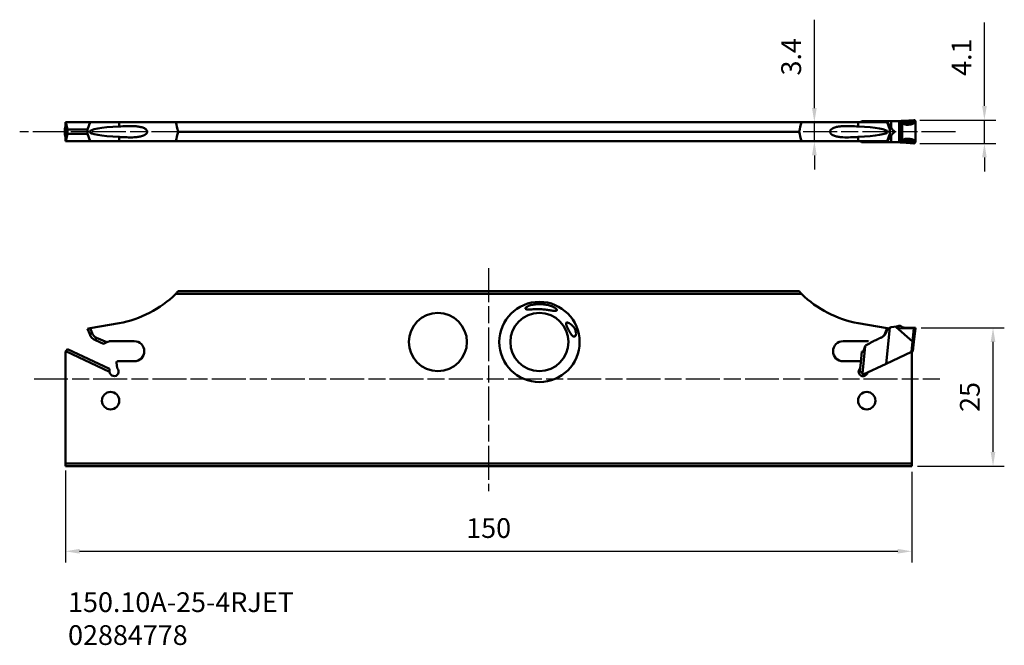
# Model space of a CAD drawing. Extents: x 55 to 230, y 23 to 133.
import ezdxf

# ---------------------------------------------------------------- set-up
doc = ezdxf.new("R2010")
doc.units = 0
doc.header["$PDMODE"] = 1
doc.linetypes.add('LONGDASH_DASH', pattern=[10.5, 6, -0.75, 3, -0.75])
for name, color, linetype, lineweight in [('1', 4, 'Continuous', 50), ('2', 7, 'Continuous', 25), ('4', 2, 'LONGDASH_DASH', 25), ('SKVIEW1', 4, 'Continuous', 50), ('SKVIEW2', 7, 'Continuous', 25), ('SKVIEW4', 2, 'LONGDASH_DASH', 25), ('SKVIEW6', 5, 'Continuous', 35)]:
    doc.layers.add(name, color=color, linetype=linetype, lineweight=lineweight)
doc.styles.add('STANDARD 3.5 mm', font='monos.ttf', dxfattribs={"height": 3.5})
doc.dimstyles.new('AM_DIN', dxfattribs={"dimtxt": 3.5, "dimasz": 2.5, "dimexe": 2, "dimexo": 1, "dimgap": 2.3, "dimtad": 1, "dimdsep": 46, "dimtxsty": 'STANDARD 3.5 mm', "dimcen": 0.09, "dimadec": 0, "dimazin": 2, "dimtm": 1e-09, "dimtfac": 0.707107, "dimtmove": 0, "dimatfit": 3, "dimfxl": 1, "dimtolj": 1, "dimlwd": -1, "dimlwe": -1, "dimarcsym": 0})

# ---------------------------------------------------------------- blocks, each defined once
blk = doc.blocks.new('*D4')
at = {"layer": '2', "color": 0}
for p, q in [((226.17, 118.19), (226.17, 132.98)), ((214.71, 115.69), (228.17, 115.69)), ((226.17, 111.55), (226.17, 115.69)), ((214.71, 111.55), (228.17, 111.55)), ((226.17, 109.05), (226.17, 106.55))]:
    blk.add_line(p, q, dxfattribs=at)
for points in [[(225.76, 118.19), (226.59, 118.19), (226.17, 115.69)], [(225.76, 109.05), (226.59, 109.05), (226.17, 111.55)]]:
    blk.add_solid(points, dxfattribs=at)
at = {"layer": 'DEFPOINTS', "color": 0}
for p in [(213.71, 115.69), (226.17, 115.69), (213.71, 111.55)]:
    blk.add_point(p, dxfattribs=at)
at = {"layer": '2', "color": 0, "insert": (222.11, 126.83), "char_height": 3.5, "attachment_point": 5, "rotation": 90, "style": 'STANDARD 3.5 mm'}
blk.add_mtext('\\A1;4.1', dxfattribs=at)
blk = doc.blocks.new('*D5')
at = {"layer": '2', "color": 0}
for p, q in [((196.04, 117.82), (196.04, 133.48)), ((198.75, 115.32), (194.04, 115.32)), ((196.04, 111.92), (196.04, 115.32)), ((198.75, 111.92), (194.04, 111.92)), ((196.04, 109.42), (196.04, 106.92))]:
    blk.add_line(p, q, dxfattribs=at)
for points in [[(195.62, 117.82), (196.46, 117.82), (196.04, 115.32)], [(195.62, 109.42), (196.46, 109.42), (196.04, 111.92)]]:
    blk.add_solid(points, dxfattribs=at)
at = {"layer": 'DEFPOINTS', "color": 0}
for p in [(196.04, 115.32), (199.75, 115.32), (199.75, 111.92)]:
    blk.add_point(p, dxfattribs=at)
at = {"layer": '2', "color": 0, "insert": (191.93, 126.9), "char_height": 3.5, "attachment_point": 5, "rotation": 90, "style": 'STANDARD 3.5 mm'}
blk.add_mtext('\\A1;3.4', dxfattribs=at)
blk = doc.blocks.new('*D6')
at = {"layer": 'DEFPOINTS', "color": 0}
for p in [(63.32, 54.56), (213.32, 54.34), (213.32, 39.23)]:
    blk.add_point(p, dxfattribs=at)
at = {"layer": 'SKVIEW2', "color": 0}
for p, q in [((63.32, 53.56), (63.32, 37.23)), ((213.32, 53.34), (213.32, 37.23)), ((65.82, 39.23), (210.82, 39.23))]:
    blk.add_line(p, q, dxfattribs=at)
for points in [[(65.82, 39.65), (65.82, 38.82), (63.32, 39.23)], [(210.82, 39.65), (210.82, 38.82), (213.32, 39.23)]]:
    blk.add_solid(points, dxfattribs=at)
at = {"layer": 'SKVIEW2', "color": 0, "insert": (138.32, 43.35), "char_height": 3.5, "attachment_point": 5, "style": 'STANDARD 3.5 mm'}
blk.add_mtext('\\A1;150', dxfattribs=at)
blk = doc.blocks.new('*D7')
at = {"layer": 'DEFPOINTS', "color": 0}
for p in [(213.95, 78.85), (227.7, 78.85), (213.32, 54.34)]:
    blk.add_point(p, dxfattribs=at)
at = {"layer": 'SKVIEW2', "color": 0}
for p, q in [((214.95, 78.85), (229.7, 78.85)), ((227.7, 56.84), (227.7, 76.35)), ((214.32, 54.34), (229.7, 54.34))]:
    blk.add_line(p, q, dxfattribs=at)
for points in [[(227.28, 76.35), (228.11, 76.35), (227.7, 78.85)], [(227.28, 56.84), (228.11, 56.84), (227.7, 54.34)]]:
    blk.add_solid(points, dxfattribs=at)
at = {"layer": 'SKVIEW2', "color": 0, "insert": (223.59, 66.59), "char_height": 3.5, "attachment_point": 5, "rotation": 90, "style": 'STANDARD 3.5 mm'}
blk.add_mtext('\\A1;25', dxfattribs=at)

msp = doc.modelspace()

# ---------------------------------------------------------------- linework, layer by layer
at = {"layer": '1'}
for p, q in [((63.321, 115.316), (63.37, 115.316)), ((63.321, 114.183), (63.321, 115.316)), ((63.37, 115.316), (67.722, 115.316)), ((63.721, 114.016), (63.37, 115.316)), ((67.722, 115.316), (67.254, 114.016)), ((67.722, 115.316), (72.82, 115.316)), ((72.82, 114.551), (72.82, 115.316)), ((72.82, 115.316), (82.868, 115.316)), ((82.868, 115.316), (193.774, 115.316)), ((193.774, 115.316), (203.822, 115.316)), ((203.822, 115.316), (208.92, 115.316)), ((203.822, 115.316), (203.822, 114.551)), ((204.545, 115.466), (205.058, 115.466)), ((209.388, 114.016), (208.92, 115.316)), ((208.926, 115.466), (209.424, 115.466)), ((209.424, 115.466), (209.626, 115.466)), ((209.626, 115.466), (210.567, 115.466)), ((209.626, 114.337), (209.626, 115.466)), ((213.679, 115.686), (210.969, 115.483)), ((210.969, 115.483), (211.011, 115.483)), ((211.011, 115.483), (211.092, 115.489)), ((211.092, 111.744), (211.092, 115.489)), ((211.493, 115.52), (211.619, 115.53)), ((211.493, 111.713), (211.493, 115.52)), ((211.619, 115.288), (211.619, 115.53)), ((213.691, 115.686), (211.925, 115.553)), ((211.925, 115.27), (211.925, 115.553)), ((213.691, 115.686), (213.679, 115.686)), ((213.709, 115.687), (213.696, 115.687)), ((213.948, 115.454), (213.948, 115.372)), ((63.321, 113.05), (63.321, 114.183)), ((63.721, 113.216), (63.721, 114.016)), ((67.254, 114.016), (63.721, 114.016)), ((67.254, 113.216), (67.254, 114.016)), ((83.314, 113.616), (193.328, 113.616)), ((209.388, 114.016), (209.388, 113.216)), ((63.321, 111.916), (63.321, 113.05)), ((63.37, 111.916), (63.321, 111.916)), ((63.37, 111.916), (63.721, 113.216)), ((67.722, 111.916), (63.37, 111.916)), ((63.721, 113.216), (67.254, 113.216)), ((67.254, 113.216), (67.722, 111.916)), ((72.82, 111.916), (67.722, 111.916)), ((72.82, 111.916), (72.82, 112.682)), ((82.868, 111.916), (72.82, 111.916)), ((82.868, 111.916), (193.774, 111.916)), ((203.822, 111.916), (193.774, 111.916)), ((203.822, 112.682), (203.822, 111.916)), ((208.92, 111.916), (203.822, 111.916)), ((205.058, 111.766), (204.545, 111.766)), ((208.92, 111.916), (209.388, 113.216)), ((208.926, 111.766), (209.424, 111.766)), ((209.424, 111.766), (209.626, 111.766)), ((209.626, 111.766), (209.626, 112.896)), ((209.626, 111.766), (210.567, 111.766)), ((211.011, 111.75), (210.969, 111.75)), ((210.969, 111.75), (213.679, 111.547)), ((211.011, 111.75), (211.092, 111.744)), ((211.493, 111.713), (211.619, 111.703)), ((211.619, 111.703), (211.619, 111.944)), ((211.925, 111.679), (211.925, 111.963)), ((213.691, 111.547), (211.925, 111.679)), ((213.948, 111.861), (213.948, 111.779)), ((213.679, 111.547), (213.691, 111.547)), ((213.696, 111.546), (213.709, 111.546))]:
    msp.add_line(p, q, dxfattribs=at)
msp.add_arc((67.198, 113.616), 3.997, 172.51258, 187.48742, dxfattribs=at)
for centre, major_axis, ratio, start_param, end_param in [((69.521, 64.848), (0, -70.909), 0.267949, 2.3291875, 2.3627526), ((207.121, 64.848), (0, 70.909), 0.267949, 0.7788401, 0.8124052), ((204.576, 114.966), (0, 0.5), 0.994522, 0.6435011, 0.7954031), ((204.545, 114.966), (0, 0.5), 0.889993, 0, 0.6435011), ((216.999, 121.241), (-8.181, -5.106), 0.329777, 0.4860979, 0.5612344), ((210.567, 121.241), (-5.916, 0), 0.976091, 1.5707963, 1.6459328), ((211.179, 115.499), (-0.5, -0.037), 0.007825, 1.3956776, 2.2508821), ((211.933, 115.55), (-0.5, -0.037), 0.007825, 4.7292564, 5.3924815), ((211.922, 115.27), (0.028, -0.147), 0.017146, 0.8469102, 1.5675379), ((211.98, 115.277), (0.012, -0.15), 0.017397, 0.7770095, 1.569401), ((213.608, 115.408), (0.012, -0.15), 0.017397, 0.7770095, 1.569401), ((213.431, 115.449), (-0.337, -0.211), 0.329754, 3.6951206, 3.7027377), ((213.709, 115.449), (-0.239, 0), 0.996346, 3.1636856, 4.7875254), ((63.655, 113.616), (0, 1.391), 0.325568, 0.8281043, 1.5707967), ((63.655, 113.616), (0, 1.391), 0.325568, 1.570796, 2.3134884), ((62.701, 113.616), (0, 1), 0.752487, 4.1104532, 5.3143247), ((75.704, 113.616), (-8.081, 0), 0.123749, 5.0772396, 7.489131), ((69.521, 162.384), (0, 70.909), 0.267949, 3.9204327, 3.9539978), ((207.121, 162.384), (0, -70.909), 0.267949, 5.4707801, 5.5043452), ((200.938, 113.616), (-8.081, 0), 0.123749, 1.935647, 4.3475383), ((63.562, 113.616), (0, -1.092), 0.325568, 4.9823695, 5.5377439), ((204.576, 112.266), (0, 0.5), 0.994522, 2.3461895, 2.4980915), ((204.545, 112.266), (0, 0.5), 0.889993, 2.4980915, 3.1415927), ((216.999, 105.991), (-8.181, 5.106), 0.329777, 5.7219509, 5.7970874), ((210.567, 105.991), (-5.916, 0), 0.976091, 4.6372526, 4.712389), ((211.179, 111.734), (-0.5, 0.037), 0.007825, 4.0323032, 4.8875078), ((211.933, 111.683), (-0.5, 0.037), 0.007825, 0.8907038, 1.5539289), ((211.922, 111.963), (-0.028, -0.147), 0.017146, 1.5740547, 2.2946824), ((211.98, 111.955), (-0.012, -0.15), 0.017397, 1.5721916, 2.3645831), ((213.608, 111.825), (-0.012, -0.15), 0.017397, 1.5721916, 2.3645831), ((213.709, 111.784), (-0.239, 0), 0.996346, 1.4956599, 3.1194998)]:
    msp.add_ellipse(centre, major_axis=major_axis, ratio=ratio, start_param=start_param, end_param=end_param, dxfattribs=at)
for points, knots in [([(205.058, 115.466), (204.964, 115.466), (204.87, 115.453), (204.753, 115.415), (204.729, 115.407), (204.694, 115.392), (204.682, 115.387), (204.67, 115.38), (204.668, 115.379), (204.664, 115.376), (204.659, 115.373), (204.648, 115.364), (204.638, 115.357), (204.619, 115.341), (204.607, 115.33), (204.596, 115.318), (204.595, 115.318), (204.595, 115.317)], [0, 0, 0, 0, 0.6655578, 0.6655578, 0.8319472, 0.8319472, 0.9151419, 0.9151419, 0.9203416, 0.9203416, 0.9255413, 0.9359406, 0.9567393, 0.9567393, 0.9983367, 0.9983367, 1, 1, 1, 1]), ([(205.098, 115.466), (205.098, 115.446), (205.098, 115.426), (205.098, 115.385), (205.099, 115.364), (205.097, 115.337), (205.096, 115.33), (205.095, 115.323)], [0, 0, 0, 0, 0.4247091, 0.4247091, 0.8494183, 0.8494183, 1, 1, 1, 1]), ([(205.098, 115.466), (205.171, 115.466), (205.244, 115.466), (205.398, 115.466), (205.479, 115.466), (205.641, 115.466), (205.722, 115.466), (205.844, 115.466), (205.885, 115.466), (205.966, 115.466), (206.006, 115.466), (206.127, 115.466), (206.208, 115.466), (206.37, 115.466), (206.451, 115.466), (206.574, 115.466), (206.615, 115.466), (206.697, 115.466), (206.738, 115.466), (206.863, 115.466), (206.946, 115.466), (207.116, 115.466), (207.202, 115.466), (207.309, 115.466), (207.33, 115.466), (207.373, 115.466), (207.394, 115.466), (207.458, 115.466), (207.5, 115.466), (207.585, 115.466), (207.627, 115.466), (207.689, 115.466), (207.71, 115.466), (207.752, 115.466), (207.772, 115.466), (207.813, 115.466), (207.834, 115.466), (207.874, 115.466), (207.894, 115.466), (207.934, 115.466), (207.953, 115.466), (207.991, 115.466), (208.01, 115.466), (208.047, 115.466), (208.066, 115.466), (208.101, 115.466), (208.119, 115.466), (208.17, 115.466), (208.202, 115.466), (208.265, 115.466), (208.295, 115.466), (208.352, 115.466), (208.379, 115.466), (208.431, 115.466), (208.457, 115.466), (208.493, 115.466), (208.505, 115.466), (208.528, 115.466), (208.539, 115.466), (208.573, 115.466), (208.594, 115.466), (208.635, 115.466), (208.655, 115.466), (208.691, 115.466), (208.708, 115.466), (208.741, 115.466), (208.756, 115.466), (208.78, 115.466), (208.787, 115.466), (208.803, 115.466), (208.811, 115.466), (208.835, 115.466), (208.851, 115.466), (208.885, 115.466), (208.902, 115.466), (208.922, 115.466), (208.924, 115.466), (208.926, 115.466)], [0, 0, 0, 0, 0.0484587, 0.0484587, 0.102643, 0.102643, 0.1568273, 0.1568273, 0.1839194, 0.1839194, 0.2110116, 0.2110116, 0.2651958, 0.2651958, 0.3193801, 0.3193801, 0.3464723, 0.3464723, 0.3735644, 0.3735644, 0.4277487, 0.4277487, 0.481933, 0.481933, 0.4954791, 0.4954791, 0.5090252, 0.5090252, 0.5361173, 0.5361173, 0.5632094, 0.5632094, 0.5767555, 0.5767555, 0.5903016, 0.5903016, 0.6038477, 0.6038477, 0.6173937, 0.6173937, 0.6309398, 0.6309398, 0.6444859, 0.6444859, 0.658032, 0.658032, 0.671578, 0.671578, 0.6986702, 0.6986702, 0.7257623, 0.7257623, 0.7528545, 0.7528545, 0.7799466, 0.7799466, 0.7934927, 0.7934927, 0.8070387, 0.8070387, 0.8341309, 0.8341309, 0.861223, 0.861223, 0.8883152, 0.8883152, 0.9154073, 0.9154073, 0.9289534, 0.9289534, 0.9424995, 0.9424995, 0.9695916, 0.9695916, 0.9966838, 0.9966838, 1, 1, 1, 1]), ([(209.626, 114.337), (209.494, 114.543), (209.362, 114.741), (209.173, 115.029), (209.111, 115.123), (209.019, 115.245), (208.989, 115.282), (208.952, 115.319), (208.945, 115.326), (208.932, 115.344), (208.926, 115.357), (208.926, 115.404), (208.926, 115.435), (208.926, 115.466)], [0, 0, 0, 0, 0.5, 0.5, 0.75, 0.75, 0.875, 0.875, 0.90625, 0.90625, 0.9375, 0.9375, 1, 1, 1, 1]), ([(211.983, 115.277), (212.082, 115.285), (212.182, 115.293), (212.68, 115.333), (213.079, 115.365), (213.522, 115.401), (213.566, 115.404), (213.611, 115.408)], [0, 0, 0, 0, 0.183607, 0.183607, 0.918035, 0.918035, 1, 1, 1, 1]), ([(211.99, 115.171), (212.105, 115.111), (212.235, 115.068), (212.451, 115.041), (212.523, 115.038), (212.669, 115.045), (212.742, 115.053), (212.889, 115.065), (212.962, 115.068), (213.107, 115.09), (213.18, 115.107), (213.316, 115.15), (213.379, 115.176), (213.501, 115.237), (213.559, 115.27), (213.619, 115.302)], [0, 0, 0, 0, 0.25, 0.25, 0.375, 0.375, 0.5, 0.5, 0.625, 0.625, 0.75, 0.75, 0.875, 0.875, 1, 1, 1, 1]), ([(213.914, 115.219), (213.81, 115.163), (213.705, 115.107), (213.6, 115.05), (213.6, 115.05), (213.6, 115.05)], [0, 0, 0, 0, 0.9998436, 0.9998436, 1, 1, 1, 1]), ([(213.611, 115.408), (213.671, 115.413), (213.732, 115.413), (213.851, 115.39), (213.912, 115.367), (213.948, 115.317)], [0, 0, 0, 0, 0.5, 0.5, 1, 1, 1, 1]), ([(213.914, 115.219), (213.917, 115.234), (213.917, 115.25), (213.907, 115.279), (213.896, 115.291), (213.858, 115.315), (213.827, 115.319), (213.737, 115.324), (213.677, 115.314), (213.619, 115.302)], [0, 0, 0, 0, 0.125, 0.125, 0.25, 0.25, 0.5, 0.5, 1, 1, 1, 1]), ([(72.82, 112.682), (73.279, 112.661), (73.733, 112.638), (74.632, 112.613), (75.076, 112.61), (75.735, 112.645), (75.953, 112.663), (76.387, 112.72), (76.604, 112.759), (77.026, 112.874), (77.23, 112.947), (77.513, 113.117), (77.605, 113.186), (77.717, 113.316), (77.75, 113.364), (77.801, 113.47), (77.818, 113.528), (77.829, 113.709), (77.782, 113.827), (77.644, 114.011), (77.556, 114.084), (77.37, 114.206), (77.27, 114.255), (77.066, 114.34), (76.963, 114.375), (76.647, 114.465), (76.431, 114.506), (75.99, 114.567), (75.768, 114.586), (75.1, 114.622), (74.65, 114.62), (73.741, 114.595), (73.283, 114.572), (72.82, 114.551)], [0, 0, 0, 0, 0.125, 0.125, 0.25, 0.25, 0.3125, 0.3125, 0.375, 0.375, 0.4375, 0.4375, 0.46875, 0.46875, 0.484375, 0.484375, 0.5, 0.5, 0.53125, 0.53125, 0.5625, 0.5625, 0.59375, 0.59375, 0.625, 0.625, 0.6875, 0.6875, 0.75, 0.75, 0.875, 0.875, 1, 1, 1, 1]), ([(203.822, 114.551), (203.363, 114.572), (202.908, 114.595), (202.01, 114.619), (201.565, 114.622), (200.907, 114.588), (200.689, 114.57), (200.255, 114.513), (200.038, 114.474), (199.615, 114.359), (199.411, 114.286), (199.129, 114.115), (199.037, 114.047), (198.924, 113.917), (198.891, 113.869), (198.841, 113.763), (198.824, 113.704), (198.813, 113.523), (198.86, 113.406), (198.998, 113.222), (199.086, 113.149), (199.272, 113.027), (199.372, 112.977), (199.575, 112.893), (199.679, 112.858), (199.995, 112.768), (200.211, 112.727), (200.652, 112.666), (200.874, 112.647), (201.542, 112.61), (201.992, 112.613), (202.9, 112.638), (203.359, 112.66), (203.822, 112.682)], [0, 0, 0, 0, 0.125, 0.125, 0.25, 0.25, 0.3125, 0.3125, 0.375, 0.375, 0.4375, 0.4375, 0.46875, 0.46875, 0.484375, 0.484375, 0.5, 0.5, 0.53125, 0.53125, 0.5625, 0.5625, 0.59375, 0.59375, 0.625, 0.625, 0.6875, 0.6875, 0.75, 0.75, 0.875, 0.875, 1, 1, 1, 1]), ([(209.626, 114.337), (209.716, 114.196), (209.812, 114.062), (209.986, 113.886), (210.052, 113.835), (210.148, 113.756), (210.18, 113.729), (210.228, 113.69), (210.244, 113.677), (210.268, 113.657), (210.276, 113.65), (210.291, 113.636), (210.301, 113.63), (210.306, 113.609), (210.295, 113.601), (210.28, 113.586), (210.272, 113.58), (210.248, 113.559), (210.232, 113.546), (210.183, 113.506), (210.151, 113.48), (210.054, 113.399), (209.987, 113.348), (209.813, 113.172), (209.716, 113.037), (209.626, 112.896)], [0, 0, 0, 0, 0.25, 0.25, 0.375, 0.375, 0.4375, 0.4375, 0.46875, 0.46875, 0.484375, 0.484375, 0.5, 0.5, 0.515625, 0.515625, 0.53125, 0.53125, 0.5625, 0.5625, 0.625, 0.625, 0.75, 0.75, 1, 1, 1, 1]), ([(211.729, 115.067), (211.729, 115.067), (211.729, 115.067), (211.692, 115.093), (211.656, 115.119), (211.619, 115.145)], [0, 0, 0, 0, 0.0003693, 0.0003693, 1, 1, 1, 1]), ([(212.647, 114.867), (212.477, 114.855), (212.304, 114.869), (211.993, 114.939), (211.85, 114.996), (211.729, 115.067)], [0, 0, 0, 0, 0.5, 0.5, 1, 1, 1, 1]), ([(212.964, 114.892), (212.964, 114.892), (212.964, 114.892), (212.858, 114.884), (212.753, 114.875), (212.647, 114.867), (212.647, 114.867), (212.647, 114.867)], [0, 0, 0, 0, 0.0001888, 0.0001888, 0.9998113, 0.9998113, 1, 1, 1, 1]), ([(213.6, 115.05), (213.506, 115.008), (213.403, 114.972), (213.19, 114.918), (213.076, 114.9), (212.964, 114.892)], [0, 0, 0, 0, 0.5, 0.5, 1, 1, 1, 1]), ([(204.591, 111.919), (204.592, 111.918), (204.594, 111.916), (204.607, 111.903), (204.619, 111.892), (204.638, 111.876), (204.644, 111.871), (204.654, 111.864), (204.659, 111.86), (204.664, 111.857), (204.667, 111.854), (204.669, 111.853), (204.673, 111.851), (204.674, 111.851), (204.676, 111.849), (204.681, 111.847), (204.691, 111.842), (204.7, 111.839), (204.729, 111.826), (204.752, 111.817), (204.87, 111.78), (204.964, 111.766), (205.058, 111.766)], [0, 0, 0, 0, 0.0056357, 0.0056357, 0.0470675, 0.0470675, 0.0677835, 0.0677835, 0.0781414, 0.0833204, 0.0833204, 0.0884994, 0.0884994, 0.0988573, 0.0988573, 0.1092153, 0.1299312, 0.1713631, 0.1713631, 0.3370905, 0.3370905, 1, 1, 1, 1]), ([(205.094, 111.913), (205.095, 111.906), (205.096, 111.899), (205.099, 111.871), (205.098, 111.85), (205.098, 111.808), (205.098, 111.787), (205.098, 111.766)], [0, 0, 0, 0, 0.1532157, 0.1532157, 0.5766079, 0.5766079, 1, 1, 1, 1]), ([(205.098, 111.766), (205.171, 111.766), (205.244, 111.766), (205.398, 111.766), (205.479, 111.766), (205.641, 111.766), (205.722, 111.766), (205.844, 111.766), (205.885, 111.766), (205.966, 111.766), (206.006, 111.766), (206.127, 111.766), (206.208, 111.766), (206.37, 111.766), (206.451, 111.766), (206.574, 111.766), (206.615, 111.766), (206.697, 111.766), (206.738, 111.766), (206.863, 111.766), (206.946, 111.766), (207.116, 111.766), (207.202, 111.766), (207.309, 111.766), (207.33, 111.766), (207.373, 111.766), (207.394, 111.766), (207.458, 111.766), (207.5, 111.766), (207.585, 111.766), (207.627, 111.766), (207.689, 111.766), (207.71, 111.766), (207.752, 111.766), (207.772, 111.766), (207.813, 111.766), (207.834, 111.766), (207.874, 111.766), (207.894, 111.766), (207.934, 111.766), (207.953, 111.766), (207.991, 111.766), (208.01, 111.766), (208.047, 111.766), (208.066, 111.766), (208.101, 111.766), (208.119, 111.766), (208.17, 111.766), (208.202, 111.766), (208.265, 111.766), (208.295, 111.766), (208.352, 111.766), (208.379, 111.766), (208.431, 111.766), (208.457, 111.766), (208.493, 111.766), (208.505, 111.766), (208.528, 111.766), (208.539, 111.766), (208.573, 111.766), (208.594, 111.766), (208.635, 111.766), (208.655, 111.766), (208.691, 111.766), (208.708, 111.766), (208.741, 111.766), (208.756, 111.766), (208.78, 111.766), (208.787, 111.766), (208.803, 111.766), (208.811, 111.766), (208.835, 111.766), (208.851, 111.766), (208.885, 111.766), (208.902, 111.766), (208.922, 111.766), (208.924, 111.766), (208.926, 111.766)], [0, 0, 0, 0, 0.0484587, 0.0484587, 0.102643, 0.102643, 0.1568273, 0.1568273, 0.1839194, 0.1839194, 0.2110115, 0.2110115, 0.2651958, 0.2651958, 0.3193801, 0.3193801, 0.3464723, 0.3464723, 0.3735644, 0.3735644, 0.4277487, 0.4277487, 0.481933, 0.481933, 0.4954791, 0.4954791, 0.5090251, 0.5090251, 0.5361173, 0.5361173, 0.5632094, 0.5632094, 0.5767555, 0.5767555, 0.5903016, 0.5903016, 0.6038476, 0.6038476, 0.6173937, 0.6173937, 0.6309398, 0.6309398, 0.6444858, 0.6444858, 0.6580319, 0.6580319, 0.671578, 0.671578, 0.6986701, 0.6986701, 0.7257623, 0.7257623, 0.7528544, 0.7528544, 0.7799466, 0.7799466, 0.7934926, 0.7934926, 0.8070387, 0.8070387, 0.8341309, 0.8341309, 0.861223, 0.861223, 0.8883151, 0.8883151, 0.9154073, 0.9154073, 0.9289534, 0.9289534, 0.9424994, 0.9424994, 0.9695916, 0.9695916, 0.9966837, 0.9966837, 1, 1, 1, 1]), ([(208.926, 111.766), (208.926, 111.796), (208.926, 111.826), (208.926, 111.864), (208.926, 111.872), (208.93, 111.885), (208.933, 111.89), (208.943, 111.904), (208.95, 111.912), (208.987, 111.948), (209.017, 111.985), (209.109, 112.107), (209.171, 112.2), (209.361, 112.49), (209.494, 112.689), (209.626, 112.896)], [0, 0, 0, 0, 0.0625, 0.0625, 0.078125, 0.078125, 0.09375, 0.09375, 0.125, 0.125, 0.25, 0.25, 0.5, 0.5, 1, 1, 1, 1]), ([(211.619, 112.088), (211.656, 112.114), (211.692, 112.14), (211.729, 112.166), (211.729, 112.166), (211.729, 112.166)], [0, 0, 0, 0, 0.9996308, 0.9996308, 1, 1, 1, 1]), ([(211.729, 112.166), (211.745, 112.175), (211.76, 112.183), (211.792, 112.2), (211.808, 112.208), (211.857, 112.232), (211.891, 112.247), (211.997, 112.288), (212.071, 112.311), (212.304, 112.364), (212.476, 112.377), (212.647, 112.366)], [0, 0, 0, 0, 0.0625, 0.0625, 0.125, 0.125, 0.25, 0.25, 0.5, 0.5, 1, 1, 1, 1]), ([(213.611, 111.825), (213.511, 111.833), (213.412, 111.841), (212.913, 111.881), (212.515, 111.913), (212.071, 111.948), (212.027, 111.952), (211.983, 111.955)], [0, 0, 0, 0, 0.183607, 0.183607, 0.918035, 0.918035, 1, 1, 1, 1]), ([(213.619, 111.931), (213.559, 111.963), (213.499, 111.997), (213.376, 112.058), (213.31, 112.085), (213.171, 112.128), (213.1, 112.145), (212.955, 112.165), (212.882, 112.169), (212.737, 112.18), (212.664, 112.188), (212.519, 112.195), (212.447, 112.192), (212.234, 112.164), (212.104, 112.121), (211.99, 112.062)], [0, 0, 0, 0, 0.125, 0.125, 0.25, 0.25, 0.375, 0.375, 0.5, 0.5, 0.625, 0.625, 0.75, 0.75, 1, 1, 1, 1]), ([(212.647, 112.366), (212.647, 112.366), (212.647, 112.366), (212.753, 112.358), (212.858, 112.349), (212.964, 112.341), (212.964, 112.341), (212.964, 112.341)], [0, 0, 0, 0, 0.0001887, 0.0001887, 0.9998112, 0.9998112, 1, 1, 1, 1]), ([(212.964, 112.341), (213.076, 112.332), (213.189, 112.315), (213.403, 112.261), (213.505, 112.225), (213.6, 112.182)], [0, 0, 0, 0, 0.5, 0.5, 1, 1, 1, 1]), ([(213.6, 112.182), (213.6, 112.182), (213.6, 112.182), (213.705, 112.126), (213.81, 112.07), (213.914, 112.014)], [0, 0, 0, 0, 0.0001564, 0.0001564, 1, 1, 1, 1]), ([(213.948, 111.916), (213.911, 111.866), (213.849, 111.842), (213.731, 111.82), (213.671, 111.82), (213.611, 111.825)], [0, 0, 0, 0, 0.5, 0.5, 1, 1, 1, 1]), ([(213.619, 111.931), (213.677, 111.919), (213.736, 111.909), (213.826, 111.913), (213.858, 111.918), (213.896, 111.942), (213.907, 111.954), (213.917, 111.983), (213.917, 111.999), (213.914, 112.014)], [0, 0, 0, 0, 0.5, 0.5, 0.75, 0.75, 0.875, 0.875, 1, 1, 1, 1])]:
    msp.add_open_spline(points, degree=3, knots=knots, dxfattribs=at)
for points, degree in [([(205.058, 115.466), (205.072, 115.466), (205.085, 115.466), (205.098, 115.466)], 3), ([(211.619, 115.143), (211.619, 115.288)], 1), ([(211.619, 115.145), (211.703, 115.194), (211.809, 115.241), (211.925, 115.27)], 3), ([(211.942, 115.173), (211.823, 115.171), (211.712, 115.158), (211.619, 115.145)], 3), ([(211.925, 115.27), (211.944, 115.273), (211.963, 115.276), (211.983, 115.277)], 3), ([(211.99, 115.171), (211.974, 115.172), (211.958, 115.173), (211.942, 115.173)], 3), ([(213.619, 115.302), (211.99, 115.171)], 1), ([(213.945, 115.235), (213.934, 115.23), (213.924, 115.224), (213.914, 115.219)], 3), ([(213.948, 115.317), (213.947, 115.235)], 1), ([(213.948, 115.372), (213.948, 115.317)], 1), ([(213.948, 115.235), (213.948, 111.997)], 1), ([(211.619, 112.09), (211.619, 115.143)], 1), ([(205.058, 111.766), (205.072, 111.766), (205.085, 111.766), (205.098, 111.766)], 3), ([(211.619, 111.944), (211.619, 112.09)], 1), ([(211.925, 111.963), (211.809, 111.992), (211.703, 112.039), (211.619, 112.088)], 3), ([(211.619, 112.088), (211.712, 112.075), (211.823, 112.062), (211.942, 112.06)], 3), ([(211.983, 111.955), (211.963, 111.957), (211.944, 111.959), (211.925, 111.963)], 3), ([(211.942, 112.06), (211.958, 112.06), (211.974, 112.061), (211.99, 112.062)], 3), ([(211.99, 112.062), (213.619, 111.931)], 1), ([(213.914, 112.014), (213.924, 112.008), (213.934, 112.003), (213.945, 111.997)], 3), ([(213.947, 111.997), (213.948, 111.916)], 1), ([(213.948, 111.916), (213.948, 111.861)], 1)]:
    msp.add_open_spline(points, degree=degree, dxfattribs=at)
at = {"layer": '4'}
msp.add_line((221.05, 113.616), (55.221, 113.616), dxfattribs=at)
at = {"layer": 'SKVIEW1'}
for p, q in [((82.868, 84.87), (193.774, 84.87)), ((83.314, 85.325), (193.328, 85.325)), ((67.254, 78.7), (67.722, 78.783)), ((67.622, 77.742), (67.254, 78.7)), ((72.82, 79.681), (67.722, 78.783)), ((67.722, 78.783), (68.058, 77.909)), ((208.92, 78.783), (203.822, 79.681)), ((208.584, 77.909), (208.92, 78.783)), ((208.751, 72.484), (209.424, 78.881)), ((208.92, 78.783), (209.177, 78.737)), ((209.626, 78.939), (210.567, 79.105)), ((210.552, 78.967), (210.567, 79.105)), ((210.552, 78.967), (213.433, 76.408)), ((211.011, 79.184), (210.567, 79.105)), ((211.011, 79.184), (210.969, 78.786)), ((210.969, 78.786), (213.679, 78.739)), ((211.011, 79.184), (211.092, 79.198)), ((211.493, 79.094), (211.619, 78.993)), ((213.691, 78.85), (211.925, 78.881)), ((213.433, 76.408), (213.681, 78.739)), ((213.679, 78.739), (213.691, 78.85)), ((213.943, 78.801), (213.686, 76.387)), ((213.948, 78.846), (213.691, 78.85)), ((213.948, 78.846), (213.943, 78.801)), ((67.622, 77.742), (68.058, 77.909)), ((68.66, 76.648), (68.849, 77.074)), ((68.849, 77.074), (70.635, 76.28)), ((208.584, 77.909), (208.693, 77.867)), ((63.37, 74.687), (63.721, 75.038)), ((63.721, 75.038), (71.159, 71.57)), ((70.061, 76.024), (68.66, 76.648)), ((70.635, 76.28), (70.061, 76.024)), ((70.635, 76.28), (71.002, 76.443)), ((71.164, 76.477), (75.521, 76.477)), ((201.121, 76.477), (205.478, 76.477)), ((205.058, 75.614), (204.545, 70.728)), ((213.258, 74.586), (213.448, 76.4)), ((213.686, 76.386), (213.511, 74.719)), ((63.37, 74.687), (63.321, 74.638)), ((63.321, 74.638), (63.321, 54.791)), ((71.159, 71.055), (63.37, 74.687)), ((204.249, 72.697), (204.452, 74.627)), ((208.751, 72.484), (213.258, 74.586)), ((213.258, 74.586), (213.506, 74.701)), ((213.321, 74.615), (213.321, 54.791)), ((71.159, 71.57), (71.159, 71.091)), ((72.393, 72.697), (72.5, 71.68)), ((75.521, 72.917), (72.592, 72.917)), ((204.05, 72.917), (201.121, 72.917)), ((204.079, 71.078), (204.142, 71.68)), ((204.142, 71.68), (204.249, 72.697)), ((204.665, 70.579), (208.751, 72.484)), ((204.079, 71.078), (204.278, 71.057)), ((204.545, 70.728), (204.278, 71.057)), ((204.665, 70.579), (204.545, 70.728)), ((63.321, 54.791), (63.321, 54.335)), ((63.321, 54.791), (213.321, 54.791)), ((63.321, 54.335), (213.321, 54.335)), ((213.321, 54.791), (213.321, 54.335))]:
    msp.add_line(p, q, dxfattribs=at)
for centre, radius in [((147.321, 76.34), 7.115), ((129.321, 76.34), 5.152), ((71.326, 65.935), 1.54), ((205.316, 65.935), 1.54)]:
    msp.add_circle(centre, radius, dxfattribs=at)
at = {"layer": 'SKVIEW1', "extrusion": (0, 0, -1)}
msp.add_circle((-147.321, 76.34), 5.152, dxfattribs=at)
for centre, radius, start, end in [((-69.521, 98.393), 19, 225.37575, 260), ((-207.121, 98.393), 19, 280, 314.62425), ((-209.8, 77.955), 1, 29.1331, 67.8927), ((-209.8, 77.955), 1, 67.8927, 80), ((-211.179, 78.705), 0.5, 80, 128.99961), ((-211.933, 79.381), 0.5, 271, 309), ((-69.461, 78.448), 1.97, 294, 339), ((-71.164, 76.077), 0.4, 66, 90), ((-75.521, 74.697), 1.78, 90, 270), ((-201.121, 74.697), 1.78, 270, 90), ((-205.478, 76.077), 0.4, 90, 114), ((-71.959, 71.091), 0.8, 132.59038, 357.40941), ((-204.683, 71.091), 0.8, 189.76723, 47.40962)]:
    msp.add_arc(centre, radius, start, end, dxfattribs=at)
at = {"layer": 'SKVIEW1'}
for centre, radius, start, end in [((69.461, 78.448), 1.503, 201, 246), ((207.181, 78.448), 1.503, 294, 339), ((72.592, 72.717), 0.2, 90, 186), ((204.05, 72.717), 0.2, 354, 90)]:
    msp.add_arc(centre, radius, start, end, dxfattribs=at)
at = {"layer": 'SKVIEW1', "extrusion": (0, 0, -1)}
for centre, major_axis, ratio, start_param, end_param in [((69.521, 98.393), (-13.561, 13.308), 1, 3.1239744, 3.1575395), ((207.121, 98.393), (13.435, 13.435), 1, 3.1350346, 3.1685997), ((216.999, 140.305), (6.074, 61.516), 0.093212, 3.1340299, 3.2091663), ((213.431, 76.204), (0.25, 2.535), 0.093212, 6.2756225, 6.2832408), ((213.718, 78.937), (0.27, 2.536), 0.093309, 3.1415372, 3.2081735), ((213.449, 76.412), (-0.237, 0.025), 0.046756, 3.1415641, 4.7123612), ((213.259, 74.602), (0.249, 0.135), 0.300338, 0.2039633, 0.3643134), ((71.959, 71.091), (-0.018, 0.8), 0.999999, 4.689879, 4.7350935)]:
    msp.add_ellipse(centre, major_axis=major_axis, ratio=ratio, start_param=start_param, end_param=end_param, dxfattribs=at)
at = {"layer": 'SKVIEW1'}
for points, knots in [([(150.324, 81.888), (150.248, 81.857), (150.147, 81.853), (149.928, 81.86), (149.812, 81.873), (149.452, 81.921), (149.199, 81.966), (148.687, 82.045), (148.424, 82.08), (147.896, 82.134), (147.632, 82.151), (147.106, 82.166), (146.843, 82.164), (146.319, 82.146), (146.057, 82.13), (145.682, 82.111), (145.559, 82.106), (145.321, 82.103), (145.207, 82.106), (145.003, 82.133), (144.909, 82.158), (144.84, 82.237), (144.83, 82.271), (144.847, 82.347), (144.874, 82.389), (144.947, 82.468), (144.994, 82.506), (145.095, 82.576), (145.151, 82.608), (145.323, 82.698), (145.445, 82.748), (145.823, 82.879), (146.082, 82.937), (146.605, 83.019), (146.87, 83.041), (147.403, 83.055), (147.668, 83.046), (148.192, 82.999), (148.453, 82.961), (148.968, 82.851), (149.226, 82.778), (149.6, 82.636), (149.722, 82.583), (149.957, 82.462), (150.072, 82.394), (150.223, 82.279), (150.269, 82.239), (150.348, 82.155), (150.381, 82.111), (150.417, 82.026), (150.419, 81.987), (150.391, 81.926), (150.362, 81.903), (150.324, 81.888)], [0, 0, 0, 0, 0.03125, 0.03125, 0.0625, 0.0625, 0.125, 0.125, 0.1875, 0.1875, 0.25, 0.25, 0.3125, 0.3125, 0.375, 0.375, 0.40625, 0.40625, 0.4375, 0.4375, 0.46875, 0.46875, 0.484375, 0.484375, 0.5, 0.5, 0.515625, 0.515625, 0.53125, 0.53125, 0.5625, 0.5625, 0.625, 0.625, 0.6875, 0.6875, 0.75, 0.75, 0.8125, 0.8125, 0.875, 0.875, 0.90625, 0.90625, 0.9375, 0.9375, 0.953125, 0.953125, 0.96875, 0.96875, 0.984375, 0.984375, 1, 1, 1, 1]), ([(153.73, 77.446), (153.79, 77.54), (153.823, 77.68), (153.82, 77.999), (153.785, 78.167), (153.676, 78.484), (153.603, 78.635), (153.437, 78.909), (153.342, 79.036), (153.144, 79.263), (153.039, 79.365), (152.82, 79.547), (152.708, 79.625), (152.483, 79.747), (152.369, 79.793), (152.215, 79.811), (152.168, 79.807), (152.09, 79.772), (152.061, 79.739), (152.032, 79.643), (152.032, 79.582), (152.053, 79.448), (152.073, 79.374), (152.146, 79.153), (152.213, 78.998), (152.422, 78.544), (152.58, 78.242), (152.823, 77.853), (152.904, 77.736), (153.073, 77.532), (153.159, 77.447), (153.333, 77.33), (153.421, 77.297), (153.549, 77.305), (153.589, 77.318), (153.665, 77.365), (153.701, 77.4), (153.73, 77.446)], [0, 0, 0, 0, 0.0625, 0.0625, 0.125, 0.125, 0.1875, 0.1875, 0.25, 0.25, 0.3125, 0.3125, 0.375, 0.375, 0.4375, 0.4375, 0.46875, 0.46875, 0.5, 0.5, 0.53125, 0.53125, 0.5625, 0.5625, 0.625, 0.625, 0.75, 0.75, 0.8125, 0.8125, 0.875, 0.875, 0.9375, 0.9375, 0.96875, 0.96875, 1, 1, 1, 1]), ([(213.943, 78.801), (213.941, 78.784), (213.939, 78.765), (213.935, 78.734), (213.931, 78.731), (213.916, 78.724), (213.898, 78.724), (213.825, 78.726), (213.752, 78.732), (213.681, 78.739)], [0, 0, 0, 0, 0.125, 0.125, 0.25, 0.25, 0.5, 0.5, 1, 1, 1, 1]), ([(205.098, 75.719), (205.171, 75.758), (205.244, 75.796), (205.398, 75.878), (205.479, 75.921), (205.641, 76.008), (205.722, 76.051), (205.844, 76.116), (205.885, 76.137), (205.966, 76.18), (206.006, 76.202), (206.127, 76.266), (206.208, 76.309), (206.37, 76.395), (206.451, 76.439), (206.574, 76.504), (206.615, 76.525), (206.697, 76.569), (206.738, 76.59), (206.863, 76.655), (206.946, 76.698), (207.116, 76.779), (207.202, 76.818), (207.309, 76.868), (207.33, 76.878), (207.373, 76.897), (207.394, 76.907), (207.458, 76.937), (207.5, 76.957), (207.585, 76.997), (207.627, 77.017), (207.689, 77.046), (207.71, 77.055), (207.752, 77.074), (207.772, 77.083), (207.813, 77.102), (207.834, 77.111), (207.874, 77.129), (207.894, 77.138), (207.934, 77.156), (207.953, 77.165), (207.991, 77.184), (208.01, 77.193), (208.047, 77.212), (208.066, 77.222), (208.101, 77.242), (208.119, 77.252), (208.17, 77.283), (208.202, 77.304), (208.265, 77.348), (208.295, 77.371), (208.352, 77.418), (208.379, 77.443), (208.431, 77.494), (208.457, 77.52), (208.493, 77.561), (208.505, 77.574), (208.528, 77.602), (208.539, 77.617), (208.573, 77.66), (208.594, 77.69), (208.635, 77.753), (208.655, 77.785), (208.691, 77.853), (208.708, 77.888), (208.741, 77.961), (208.756, 77.999), (208.78, 78.059), (208.787, 78.079), (208.803, 78.119), (208.811, 78.14), (208.835, 78.203), (208.851, 78.246), (208.885, 78.334), (208.902, 78.379), (208.922, 78.43), (208.924, 78.436), (208.926, 78.441)], [0, 0, 0, 0, 0.0484587, 0.0484587, 0.102643, 0.102643, 0.1568273, 0.1568273, 0.1839194, 0.1839194, 0.2110115, 0.2110115, 0.2651958, 0.2651958, 0.3193801, 0.3193801, 0.3464723, 0.3464723, 0.3735644, 0.3735644, 0.4277487, 0.4277487, 0.481933, 0.481933, 0.4954791, 0.4954791, 0.5090251, 0.5090251, 0.5361173, 0.5361173, 0.5632094, 0.5632094, 0.5767555, 0.5767555, 0.5903016, 0.5903016, 0.6038476, 0.6038476, 0.6173937, 0.6173937, 0.6309398, 0.6309398, 0.6444858, 0.6444858, 0.6580319, 0.6580319, 0.671578, 0.671578, 0.6986701, 0.6986701, 0.7257623, 0.7257623, 0.7528544, 0.7528544, 0.7799466, 0.7799466, 0.7934926, 0.7934926, 0.8070387, 0.8070387, 0.8341309, 0.8341309, 0.861223, 0.861223, 0.8883151, 0.8883151, 0.9154073, 0.9154073, 0.9289534, 0.9289534, 0.9424994, 0.9424994, 0.9695916, 0.9695916, 0.9966837, 0.9966837, 1, 1, 1, 1]), ([(204.452, 74.627), (204.452, 74.627), (204.504, 74.622), (204.607, 74.611), (204.619, 74.609), (204.638, 74.608), (204.644, 74.607), (204.654, 74.606), (204.659, 74.605), (204.664, 74.605), (204.667, 74.604), (204.669, 74.603), (204.673, 74.608), (204.674, 74.612), (204.676, 74.62), (204.681, 74.631), (204.691, 74.658), (204.7, 74.681), (204.729, 74.757), (204.752, 74.817), (204.87, 75.123), (204.964, 75.368), (205.058, 75.614)], [0, 0, 0, 0, 0.25, 0.25, 0.28125, 0.28125, 0.296875, 0.296875, 0.3046875, 0.3085937, 0.3085937, 0.3125, 0.3125, 0.3203125, 0.3203125, 0.328125, 0.34375, 0.375, 0.375, 0.5, 0.5, 1, 1, 1, 1])]:
    msp.add_open_spline(points, degree=3, knots=knots, dxfattribs=at)
for points, degree in [([(205.058, 75.614), (205.072, 75.649), (205.085, 75.684), (205.098, 75.719)], 3), ([(213.686, 76.387), (213.686, 76.386)], 1)]:
    msp.add_open_spline(points, degree=degree, dxfattribs=at)
at = {"layer": 'SKVIEW4'}
for p, q in [((138.321, 89.421), (138.321, 49.89)), ((57.764, 69.83), (218.301, 69.83))]:
    msp.add_line(p, q, dxfattribs=at)

# ---------------------------------------------------------------- texts
at = {"layer": 'SKVIEW6', "insert": (63.791, 31.958), "char_height": 3.5, "attachment_point": 1, "style": 'STANDARD 3.5 mm'}
msp.add_mtext_dynamic_manual_height_columns('150.10A-25-4RJET\\P02884778', width=108.01478, gutter_width=25, heights=[0], dxfattribs=at)

# ---------------------------------------------------------------- dimensions: what is measured, and where the dimension line sits
at = {"layer": '2'}
dim = msp.add_linear_dim(base=(196.041, 115.316), p1=(199.751, 111.916), p2=(199.751, 115.316), angle=90, dimstyle='AM_DIN', dxfattribs=at)
dim.commit()
dim.dimension.update_dxf_attribs({"geometry": '*D5', "text_midpoint": (191.929, 126.899)})
dim = msp.add_linear_dim(base=(226.174, 115.687), p1=(213.709, 111.546), p2=(213.709, 115.687), angle=90, dimstyle='AM_DIN', override={"dimdec": 1}, dxfattribs=at)
dim.commit()
dim.dimension.update_dxf_attribs({"geometry": '*D4', "text_midpoint": (222.113, 126.833)})
at = {"layer": 'SKVIEW2'}
dim = msp.add_linear_dim(base=(227.697, 78.846), p1=(213.321, 54.335), p2=(213.948, 78.846), angle=90, dimstyle='AM_DIN', override={"dimdec": 0}, dxfattribs=at)
dim.commit()
dim.dimension.update_dxf_attribs({"geometry": '*D7', "text_midpoint": (223.585, 66.591)})
dim = msp.add_linear_dim(base=(213.321, 39.234), p1=(63.321, 54.563), p2=(213.321, 54.335), dimstyle='AM_DIN', dxfattribs=at)
dim.commit()
dim.dimension.update_dxf_attribs({"geometry": '*D6', "text_midpoint": (138.321, 43.346)})

doc.saveas('drawing.dxf')
